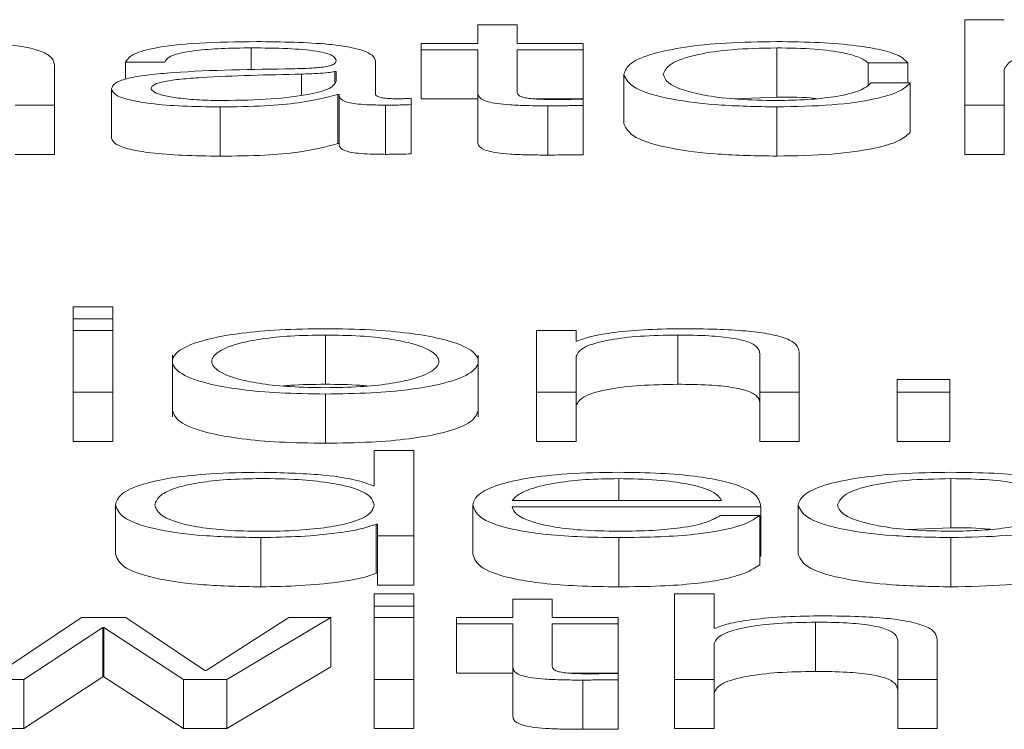
# Paper-space layout 'Sheet2' of a CAD drawing. Units: inches. Extents: x 2 to 195, y 4 to 151.
# Drawn here: x 61 to 61, y 134 to 134 of the extents above; entities that cross this region are included whole.
import ezdxf

# ---------------------------------------------------------------- set-up
doc = ezdxf.new("R2010")
doc.units = ezdxf.units.IN
doc.header["$MEASUREMENT"] = 0
doc.linetypes.add('SLD-Solid', pattern=[0])

psp = doc.layouts.new('Sheet2')

# ---------------------------------------------------------------- linework, layer by layer
at = {"color": 7, "linetype": 'SLD-Solid', "lineweight": 15, "ltscale": 18}
for p, q in [((60.8489408, 134.0841589), (60.8410809, 134.0841589)), ((60.8410809, 134.0841589), (60.8410809, 134.067131)), ((60.7439536, 134.0831327), (60.7439536, 134.0794358)), ((60.7518136, 134.0831327), (60.7439536, 134.0831327)), ((60.7518136, 134.0794358), (60.7518136, 134.0831327)), ((60.7327028, 134.0794358), (60.7327028, 134.0781741)), ((60.7439536, 134.0794358), (60.7327028, 134.0794358)), ((60.7649429, 134.0794358), (60.7518136, 134.0794358)), ((60.7649429, 134.0781741), (60.7649429, 134.0794358)), ((60.6988147, 134.0785325), (60.6988147, 134.0740988)), ((60.7327028, 134.0781741), (60.7439536, 134.0781741)), ((60.7327028, 134.0781741), (60.7327028, 134.0683578)), ((60.7439536, 134.0781741), (60.7439536, 134.0697527)), ((60.7518136, 134.0781741), (60.7649429, 134.0781741)), ((60.7518136, 134.0698718), (60.7518136, 134.0781741)), ((60.7649429, 134.0781741), (60.7649429, 134.0683578)), ((60.8035646, 134.0785325), (60.8035646, 134.0687163)), ((60.6737021, 134.0756702), (60.6815621, 134.0756702)), ((60.6737021, 134.0756702), (60.6737021, 134.0722915)), ((60.7235678, 134.0692998), (60.7235678, 134.0758371)), ((60.8218141, 134.0755744), (60.8296876, 134.0755744)), ((60.8218141, 134.0755744), (60.8218141, 134.0712099)), ((60.8296876, 134.0755744), (60.8296876, 134.071541)), ((60.6595623, 134.067131), (60.6595623, 134.0750504)), ((60.7157011, 134.0738573), (60.7154569, 134.0738573)), ((60.7154569, 134.0738573), (60.7154569, 134.071643)), ((60.7157011, 134.0718995), (60.7157011, 134.0738573)), ((60.8489408, 134.067131), (60.8489408, 134.0743102)), ((60.7088312, 134.073306), (60.7088312, 134.0691193)), ((60.7730809, 134.0732828), (60.7730809, 134.0634665)), ((60.8301895, 134.071541), (60.8223159, 134.071541)), ((60.8301895, 134.071541), (60.8301895, 134.0617247)), ((60.6709555, 134.0703725), (60.6709555, 134.0605563)), ((60.7439536, 134.0697527), (60.7439536, 134.0599364)), ((60.7160809, 134.0692752), (60.7160809, 134.0594589)), ((60.7160809, 134.0692752), (60.7163318, 134.0692752)), ((60.7163318, 134.0692752), (60.7163318, 134.0594589)), ((60.7306886, 134.0672268), (60.7306886, 134.0684885)), ((60.7327028, 134.0683578), (60.7439536, 134.0683578)), ((60.7554449, 134.0683578), (60.7649429, 134.0683578)), ((60.7649429, 134.0670366), (60.7649429, 134.0683215)), ((60.7951301, 134.0683807), (60.8035646, 134.0687163)), ((60.6517023, 134.067131), (60.6595623, 134.067131)), ((60.6595623, 134.067131), (60.6595623, 134.0573148)), ((60.6925688, 134.0667739), (60.6925688, 134.0569576)), ((60.7255684, 134.067131), (60.7255684, 134.0573148)), ((60.7306886, 134.0672268), (60.7306886, 134.0574105)), ((60.7579374, 134.0669887), (60.7579374, 134.0571724)), ((60.7649429, 134.0670366), (60.7649429, 134.0572203)), ((60.8035646, 134.0667739), (60.8035646, 134.0569576)), ((60.8410809, 134.067131), (60.8410809, 134.0573148)), ((60.8410809, 134.067131), (60.8489408, 134.067131)), ((60.8489408, 134.067131), (60.8489408, 134.0573148)), ((60.7160809, 134.0594589), (60.7163318, 134.0594589)), ((60.6517023, 134.0573148), (60.6595623, 134.0573148)), ((60.8410809, 134.0573148), (60.8489408, 134.0573148)), ((60.6711861, 134.0269159), (60.6633194, 134.0269159)), ((60.6633194, 134.0269159), (60.6633194, 134.0245091)), ((60.6711861, 134.0245091), (60.6711861, 134.0269159)), ((60.6633194, 134.0245091), (60.6633194, 134.0221928)), ((60.6633194, 134.0245091), (60.6711861, 134.0245091)), ((60.6711861, 134.0245091), (60.6711861, 134.0221928)), ((60.6711861, 134.0221928), (60.6633194, 134.0221928)), ((60.6633194, 134.0221928), (60.6633194, 134.0098894)), ((60.6711861, 134.0098894), (60.6711861, 134.0221928)), ((60.7135716, 134.0212896), (60.7135716, 134.0114733)), ((60.7556995, 134.0221928), (60.7556995, 134.0098894)), ((60.7635594, 134.0221928), (60.7556995, 134.0221928)), ((60.7635594, 134.0200732), (60.7635594, 134.0221928)), ((60.7838231, 134.0212896), (60.7838231, 134.0114733)), ((60.7638104, 134.0200732), (60.7635594, 134.0200732)), ((60.6830744, 134.0172668), (60.6830744, 134.0049965)), ((60.7440621, 134.0049965), (60.7440621, 134.0172668)), ((60.7635594, 134.0098894), (60.7635594, 134.0170685)), ((60.8002009, 134.0175693), (60.8002009, 134.0098894)), ((60.8080608, 134.0098894), (60.8080608, 134.0178074)), ((60.8275717, 134.012414), (60.8275717, 134.0098894)), ((60.8380562, 134.012414), (60.8275717, 134.012414)), ((60.8380562, 134.0098894), (60.8380562, 134.012414)), ((60.6633194, 134.0098894), (60.6633194, 134.0000731)), ((60.6633194, 134.0098894), (60.6711861, 134.0098894)), ((60.6711861, 134.0098894), (60.6711861, 134.0000731)), ((60.7135716, 134.0095309), (60.7135716, 133.9997147)), ((60.7556995, 134.0098894), (60.7635594, 134.0098894)), ((60.7556995, 134.0098894), (60.7556995, 134.0000731)), ((60.7635594, 134.0098894), (60.7635594, 134.0000731)), ((60.8002009, 134.0098894), (60.8002009, 134.0000731)), ((60.8002009, 134.0098894), (60.8080608, 134.0098894)), ((60.8080608, 134.0098894), (60.8080608, 134.0000731)), ((60.8275717, 134.0098894), (60.8380562, 134.0098894)), ((60.8275717, 134.0098894), (60.8275717, 134.0000731)), ((60.8380562, 134.0098894), (60.8380562, 134.0000731)), ((60.6633194, 134.0000731), (60.6711861, 134.0000731)), ((60.7556995, 134.0000731), (60.7635594, 134.0000731)), ((60.8002009, 134.0000731), (60.8080608, 134.0000731)), ((60.8275717, 134.0000731), (60.8380562, 134.0000731)), ((60.7233305, 133.9982951), (60.7233305, 133.9912376)), ((60.7311905, 133.9982951), (60.7233305, 133.9982951)), ((60.7311905, 133.9812673), (60.7311905, 133.9982951)), ((60.7233305, 133.9912376), (60.7230796, 133.9912376)), ((60.7720637, 133.9926687), (60.7720637, 133.9882769)), ((60.8383004, 133.9926687), (60.8383004, 133.9828525)), ((60.6717015, 133.9874177), (60.6717015, 133.9776014)), ((60.7429567, 133.9874216), (60.7429567, 133.9776053)), ((60.7508031, 133.9882769), (60.7925783, 133.9882769)), ((60.8078303, 133.9874177), (60.8078303, 133.9776014)), ((60.7508031, 133.9870152), (60.8004247, 133.9870152)), ((60.8001873, 133.9853227), (60.7923273, 133.9853227)), ((60.8001873, 133.9853227), (60.8001873, 133.9755064)), ((60.8004247, 133.9870152), (60.8004247, 133.977199)), ((60.7237035, 133.9836016), (60.7237035, 133.9737854)), ((60.7237035, 133.9836016), (60.7239544, 133.9836016)), ((60.7239544, 133.9836016), (60.7239544, 133.9812673)), ((60.7239544, 133.9812673), (60.7311905, 133.9812673)), ((60.7239544, 133.9812673), (60.7239544, 133.971451)), ((60.7311905, 133.9812673), (60.7311905, 133.971451)), ((60.8298585, 133.9825166), (60.8383004, 133.9828525)), ((60.7006932, 133.9809101), (60.7006932, 133.9710938)), ((60.7720637, 133.9809101), (60.7720637, 133.9710938)), ((60.8383004, 133.9809101), (60.8383004, 133.9710938)), ((60.8001873, 133.977199), (60.8004247, 133.977199)), ((60.7237035, 133.9737854), (60.7239544, 133.9737854)), ((60.7239544, 133.971451), (60.7311905, 133.971451)), ((60.7311905, 133.969673), (60.7233237, 133.969673)), ((60.7233237, 133.969673), (60.7233237, 133.9672661)), ((60.7311905, 133.9672661), (60.7311905, 133.969673)), ((60.7910659, 133.969673), (60.7831992, 133.969673)), ((60.7831992, 133.969673), (60.7831992, 133.9526451)), ((60.7910659, 133.9628303), (60.7910659, 133.969673)), ((60.7509523, 133.9686468), (60.7509523, 133.9649498)), ((60.7588123, 133.9686468), (60.7509523, 133.9686468)), ((60.7588123, 133.9649498), (60.7588123, 133.9686468)), ((60.7233237, 133.9672661), (60.7233237, 133.9649498)), ((60.7233237, 133.9672661), (60.7311905, 133.9672661)), ((60.7311905, 133.9672661), (60.7311905, 133.9649498)), ((60.6649402, 133.9649498), (60.6491999, 133.9544076)), ((60.6738106, 133.9649498), (60.6649402, 133.9649498)), ((60.6895645, 133.9544076), (60.6738106, 133.9649498)), ((60.7063152, 133.9649498), (60.6898154, 133.9544076)), ((60.6939387, 133.9526451), (60.7146906, 133.9649498)), ((60.7146906, 133.9649498), (60.7063152, 133.9649498)), ((60.7146906, 133.9649498), (60.7146906, 133.9551336)), ((60.7311905, 133.9649498), (60.7233237, 133.9649498)), ((60.7233237, 133.9649498), (60.7233237, 133.9526451)), ((60.7311905, 133.9526451), (60.7311905, 133.9649498)), ((60.7397015, 133.9649498), (60.7397015, 133.9636882)), ((60.7509523, 133.9649498), (60.7397015, 133.9649498)), ((60.7397015, 133.9636882), (60.7509523, 133.9636882)), ((60.7397015, 133.9636882), (60.7397015, 133.9538719)), ((60.7509523, 133.9636882), (60.7509523, 133.9552668)), ((60.7719348, 133.9649498), (60.7588123, 133.9649498)), ((60.7588123, 133.9636882), (60.7719348, 133.9636882)), ((60.7588123, 133.9553858), (60.7588123, 133.9636882)), ((60.7719348, 133.9636882), (60.7719348, 133.9649498)), ((60.7719348, 133.9636882), (60.7719348, 133.9538719)), ((60.8113161, 133.9640466), (60.8113161, 133.9542303)), ((60.653452, 133.9526451), (60.6691855, 133.9629972)), ((60.6691855, 133.9629972), (60.6691855, 133.9531809)), ((60.6691855, 133.9629972), (60.6694364, 133.9629972)), ((60.6694364, 133.9629972), (60.6694364, 133.9531809)), ((60.6694364, 133.9629972), (60.6853124, 133.9526451)), ((60.7913101, 133.9628303), (60.7910659, 133.9628303)), ((60.7910659, 133.9526451), (60.7910659, 133.9598256)), ((60.8277006, 133.9603264), (60.8277006, 133.9526451)), ((60.8355606, 133.9526451), (60.8355606, 133.9605645)), ((60.6898154, 133.9544076), (60.6895645, 133.9544076)), ((60.6939387, 133.9428289), (60.7146906, 133.9551336)), ((60.7397015, 133.9538719), (60.7509523, 133.9538719)), ((60.7509523, 133.9552668), (60.7509523, 133.9454505)), ((60.7624436, 133.9538719), (60.7719348, 133.9538719)), ((60.7719348, 133.9525507), (60.7719348, 133.9538356)), ((60.6448257, 133.9526451), (60.653452, 133.9526451)), ((60.653452, 133.9428289), (60.6691855, 133.9531809)), ((60.653452, 133.9526451), (60.653452, 133.9428289)), ((60.6691855, 133.9531809), (60.6694364, 133.9531809)), ((60.6694364, 133.9531809), (60.6853124, 133.9428289)), ((60.6853124, 133.9526451), (60.6853124, 133.9428289)), ((60.6853124, 133.9526451), (60.6939387, 133.9526451)), ((60.6939387, 133.9526451), (60.6939387, 133.9428289)), ((60.7233237, 133.9526451), (60.7233237, 133.9428289)), ((60.7233237, 133.9526451), (60.7311905, 133.9526451)), ((60.7311905, 133.9526451), (60.7311905, 133.9428289)), ((60.7649361, 133.9525028), (60.7649361, 133.9426865)), ((60.7719348, 133.9525507), (60.7719348, 133.9427344)), ((60.7831992, 133.9526451), (60.7831992, 133.9428289)), ((60.7831992, 133.9526451), (60.7910659, 133.9526451)), ((60.7910659, 133.9526451), (60.7910659, 133.9428289)), ((60.8277006, 133.9526451), (60.8277006, 133.9428289)), ((60.8277006, 133.9526451), (60.8355606, 133.9526451)), ((60.8355606, 133.9526451), (60.8355606, 133.9428289)), ((60.6448257, 133.9428289), (60.653452, 133.9428289)), ((60.6853124, 133.9428289), (60.6939387, 133.9428289)), ((60.7233237, 133.9428289), (60.7311905, 133.9428289)), ((60.7831992, 133.9428289), (60.7910659, 133.9428289)), ((60.8277006, 133.9428289), (60.8355606, 133.9428289))]:
    psp.add_line(p, q, dxfattribs=at)
for points, knots in [([(60.6595623, 134.0750504), (60.6594725, 134.0755597), (60.659305, 134.0765092), (60.6573342, 134.0778261), (60.6536748, 134.0788045), (60.6486888, 134.0794111), (60.6427499, 134.0797449), (60.6383512, 134.0797768), (60.6359417, 134.0797942)], [0, 0, 0, 0, 0.20203334, 0.37663413, 0.53637931, 0.66725318, 0.81773017, 1, 1, 1, 1]), ([(60.6998184, 134.0797942), (60.6959925, 134.0797506), (60.6888461, 134.0796692), (60.6799899, 134.078752), (60.6747791, 134.0773081), (60.6740782, 134.0762421), (60.6737021, 134.0756702)], [0, 0, 0, 0, 0.30021961, 0.560792045, 0.764375579, 1, 1, 1, 1]), ([(60.7235678, 134.0758371), (60.7234594, 134.0762518), (60.7232612, 134.0770093), (60.7212789, 134.078017), (60.7182262, 134.0787633), (60.7115025, 134.0796507), (60.7048776, 134.0797321), (60.6998184, 134.0797942)], [0, 0, 0, 0, 0.18081166, 0.33025406, 0.46251381, 0.58953601, 1, 1, 1, 1]), ([(60.8035646, 134.0797942), (60.8001356, 134.0797423), (60.7936121, 134.0796437), (60.7850289, 134.078758), (60.7783612, 134.0773716), (60.7738895, 134.0754859), (60.7733565, 134.0740335), (60.7730809, 134.0732828)], [0, 0, 0, 0, 0.199644397, 0.379814653, 0.555625664, 0.770282969, 1, 1, 1, 1]), ([(60.8296876, 134.0755744), (60.8292173, 134.0760602), (60.8283267, 134.0769803), (60.8246461, 134.0781665), (60.8192486, 134.0790864), (60.8120007, 134.0796918), (60.806451, 134.0797592), (60.8035646, 134.0797942)], [0, 0, 0, 0, 0.20419492, 0.3867176, 0.56113456, 0.77174121, 1, 1, 1, 1]), ([(60.6815621, 134.0756702), (60.6817203, 134.0760105), (60.6820148, 134.0766439), (60.6842772, 134.0774726), (60.6879205, 134.0780915), (60.6929482, 134.0784731), (60.6967879, 134.078512), (60.6988147, 134.0785325)], [0, 0, 0, 0, 0.20674581, 0.38486384, 0.5544189, 0.76480771, 1, 1, 1, 1]), ([(60.6988147, 134.0785325), (60.7012518, 134.0785161), (60.7057924, 134.0784854), (60.7111998, 134.0780577), (60.7140988, 134.0774224), (60.7154923, 134.0767652), (60.7156275, 134.0762725), (60.7157011, 134.076004)], [0, 0, 0, 0, 0.29776459, 0.55476676, 0.68534402, 0.82859018, 1, 1, 1, 1]), ([(60.7809409, 134.0732828), (60.7812624, 134.0740111), (60.7818895, 134.0754321), (60.7869475, 134.0771882), (60.7946338, 134.0783452), (60.8005032, 134.0784683), (60.8035646, 134.0785325)], [0, 0, 0, 0, 0.2876413, 0.56113784, 0.77109056, 1, 1, 1, 1]), ([(60.8035646, 134.0785325), (60.8061676, 134.0784924), (60.8110634, 134.0784168), (60.8167808, 134.0776578), (60.8202309, 134.0766666), (60.8212684, 134.0759509), (60.8218141, 134.0755744)], [0, 0, 0, 0, 0.29529587, 0.55539769, 0.76615121, 1, 1, 1, 1]), ([(60.8489408, 134.0743102), (60.8492906, 134.0749447), (60.8499558, 134.0761514), (60.8549123, 134.0775729), (60.8617312, 134.0784037), (60.8666298, 134.0784883), (60.8691909, 134.0785325)], [0, 0, 0, 0, 0.296607468, 0.564133379, 0.772116169, 1, 1, 1, 1]), ([(60.7157011, 134.076004), (60.7156715, 134.0758352), (60.7156183, 134.0755325), (60.7150044, 134.075127), (60.7139252, 134.0748235), (60.7120715, 134.0745731), (60.709205, 134.0744179), (60.706874, 134.0743644), (60.7055828, 134.0743348)], [0, 0, 0, 0, 0.17251214, 0.30938593, 0.42633359, 0.54076466, 0.74561364, 1, 1, 1, 1]), ([(60.7055828, 134.0743348), (60.697434, 134.0742201), (60.6875676, 134.0740814), (60.6773478, 134.073095), (60.6736846, 134.072419), (60.6713025, 134.0714765), (60.6710776, 134.070761), (60.6709555, 134.0703725)], [0, 0, 0, 0, 0.53303979, 0.64539746, 0.75259991, 0.86566456, 1, 1, 1, 1]), ([(60.7154569, 134.0738573), (60.7150382, 134.073766), (60.7141327, 134.0735687), (60.7117221, 134.073413), (60.7099218, 134.0733464), (60.7088312, 134.073306)], [0, 0, 0, 0, 0.25330213, 0.54766571, 1, 1, 1, 1]), ([(60.7088312, 134.073306), (60.702042, 134.0731655), (60.6938028, 134.0729949), (60.684833, 134.0723477), (60.6815005, 134.0719054), (60.6791689, 134.0712554), (60.6789378, 134.0707406), (60.6788155, 134.0704683)], [0, 0, 0, 0, 0.55585467, 0.6745638, 0.78149213, 0.88439191, 1, 1, 1, 1]), ([(60.6931927, 134.0680356), (60.6964548, 134.0680963), (60.7027879, 134.0682144), (60.7103253, 134.0691494), (60.7149975, 134.0704504), (60.7154605, 134.071404), (60.7157011, 134.0718995)], [0, 0, 0, 0, 0.2883741, 0.55985636, 0.77130345, 1, 1, 1, 1]), ([(60.7730809, 134.0732828), (60.7735135, 134.0723347), (60.7743456, 134.0705109), (60.7815522, 134.0683146), (60.7919392, 134.0669809), (60.7995569, 134.0668453), (60.8035646, 134.0667739)], [0, 0, 0, 0, 0.28961161, 0.55718166, 0.76702777, 1, 1, 1, 1]), ([(60.8035646, 134.0680356), (60.8009467, 134.0680817), (60.7959384, 134.06817), (60.7895224, 134.0689413), (60.7847096, 134.0700913), (60.781543, 134.0715818), (60.7811439, 134.0727093), (60.7809409, 134.0732828)], [0, 0, 0, 0, 0.19629468, 0.37552623, 0.55432804, 0.77332265, 1, 1, 1, 1]), ([(60.8035646, 134.0667739), (60.8073428, 134.0668463), (60.8146612, 134.0669864), (60.8231178, 134.0682021), (60.8283048, 134.0697844), (60.8295393, 134.070935), (60.8301895, 134.071541)], [0, 0, 0, 0, 0.27988103, 0.54212241, 0.75884334, 1, 1, 1, 1]), ([(60.8223159, 134.071541), (60.8217556, 134.0710012), (60.8206768, 134.0699617), (60.8157023, 134.0688217), (60.8097716, 134.0681521), (60.8056503, 134.0680747), (60.8035646, 134.0680356)], [0, 0, 0, 0, 0.29712987, 0.57211914, 0.78345515, 1, 1, 1, 1]), ([(60.6709555, 134.0703725), (60.6711163, 134.0699491), (60.6714175, 134.069156), (60.6743257, 134.0681186), (60.6789624, 134.0673435), (60.6852599, 134.0668553), (60.6900628, 134.0668018), (60.6925688, 134.0667739)], [0, 0, 0, 0, 0.20463317, 0.38327929, 0.55545405, 0.76805225, 1, 1, 1, 1]), ([(60.6788155, 134.0704683), (60.6789439, 134.0702033), (60.6791924, 134.0696901), (60.6812456, 134.0690183), (60.6843338, 134.068485), (60.6884305, 134.0681104), (60.6915898, 134.0680608), (60.6931927, 134.0680356)], [0, 0, 0, 0, 0.19419932, 0.37602403, 0.55691164, 0.77520094, 1, 1, 1, 1]), ([(60.7439536, 134.0697527), (60.7439697, 134.0694857), (60.743999, 134.0689999), (60.7446255, 134.0683375), (60.7458292, 134.0678068), (60.7477862, 134.0674036), (60.7505205, 134.0671436), (60.7539923, 134.0670065), (60.7565389, 134.066995), (60.7579374, 134.0669887)], [0, 0, 0, 0, 0.1767671, 0.32167711, 0.4433766, 0.55496571, 0.67824329, 0.82330444, 1, 1, 1, 1]), ([(60.7581883, 134.0682504), (60.757487, 134.068264), (60.7562221, 134.0682885), (60.7545523, 134.0684048), (60.753322, 134.0685852), (60.752349, 134.0688794), (60.7518508, 134.069322), (60.7518268, 134.0696764), (60.7518136, 134.0698718)], [0, 0, 0, 0, 0.17212713, 0.31045954, 0.42939692, 0.54506647, 0.74919376, 1, 1, 1, 1]), ([(60.6925688, 134.0667739), (60.6955937, 134.0668021), (60.7010894, 134.0668532), (60.7099011, 134.0676433), (60.7137235, 134.0686527), (60.7160809, 134.0692752)], [0, 0, 0, 0, 0.319382816, 0.580260862, 1, 1, 1, 1]), ([(60.7163318, 134.0692752), (60.7163551, 134.0689507), (60.7163971, 134.0683648), (60.7178295, 134.0676548), (60.7201826, 134.0673084), (60.7226632, 134.0671527), (60.7245288, 134.0671388), (60.7255684, 134.067131)], [0, 0, 0, 0, 0.30166124, 0.54459653, 0.67016576, 0.81620377, 1, 1, 1, 1]), ([(60.728193, 134.0683927), (60.7276604, 134.068398), (60.7266751, 134.0684079), (60.7253505, 134.0685112), (60.7243153, 134.0686946), (60.7236616, 134.0689698), (60.7236007, 134.0691843), (60.7235678, 134.0692998)], [0, 0, 0, 0, 0.210722228, 0.389815248, 0.555555223, 0.760540289, 1, 1, 1, 1]), ([(60.7306886, 134.0684885), (60.7302553, 134.0684605), (60.7294443, 134.0684081), (60.7285906, 134.0683976), (60.728193, 134.0683927)], [0, 0, 0, 0, 0.53430747, 1, 1, 1, 1]), ([(60.7649429, 134.0683215), (60.7636831, 134.0682986), (60.7614362, 134.0682577), (60.7591796, 134.0682526), (60.7581883, 134.0682504)], [0, 0, 0, 0, 0.56070899, 1, 1, 1, 1]), ([(60.8035646, 134.0687163), (60.8062913, 134.0687228), (60.8091358, 134.0687297), (60.8113452, 134.0684379), (60.8114367, 134.0684259)], [0, 0, 0, 0, 0.958624363, 1, 1, 1, 1]), ([(60.7255684, 134.067131), (60.7265671, 134.0671335), (60.7282894, 134.0671377), (60.7299788, 134.0672004), (60.7306886, 134.0672268)], [0, 0, 0, 0, 0.57980512, 1, 1, 1, 1]), ([(60.7579374, 134.0669887), (60.7592437, 134.0669984), (60.7615786, 134.0670158), (60.7639141, 134.0670302), (60.7649429, 134.0670366)], [0, 0, 0, 0, 0.55946587, 1, 1, 1, 1]), ([(60.7730809, 134.0634665), (60.7735135, 134.0625185), (60.7743456, 134.0606946), (60.7815522, 134.0584984), (60.7919392, 134.0571646), (60.7995569, 134.057029), (60.8035646, 134.0569576)], [0, 0, 0, 0, 0.28961161, 0.55718166, 0.76702777, 1, 1, 1, 1]), ([(60.8035646, 134.0569576), (60.8073428, 134.05703), (60.8146612, 134.0571702), (60.8231178, 134.0583858), (60.8283048, 134.0599681), (60.8295393, 134.0611187), (60.8301895, 134.0617247)], [0, 0, 0, 0, 0.27988103, 0.54212241, 0.75884334, 1, 1, 1, 1]), ([(60.6709555, 134.0605563), (60.6711163, 134.0601328), (60.6714175, 134.0593397), (60.6743257, 134.0583023), (60.6789624, 134.0575272), (60.6852599, 134.057039), (60.6900628, 134.0569855), (60.6925688, 134.0569576)], [0, 0, 0, 0, 0.20463317, 0.38327929, 0.55545405, 0.76805225, 1, 1, 1, 1]), ([(60.7439536, 134.0599364), (60.7439697, 134.0596695), (60.743999, 134.0591836), (60.7446255, 134.0585213), (60.7458292, 134.0579905), (60.7477862, 134.0575873), (60.7505205, 134.0573273), (60.7539923, 134.0571902), (60.7565389, 134.0571787), (60.7579374, 134.0571724)], [0, 0, 0, 0, 0.176767102, 0.321677112, 0.443376603, 0.554965715, 0.678243287, 0.823304437, 1, 1, 1, 1]), ([(60.6925688, 134.0569576), (60.6955937, 134.0569858), (60.7010894, 134.057037), (60.7099011, 134.057827), (60.7137235, 134.0588364), (60.7160809, 134.0594589)], [0, 0, 0, 0, 0.31938282, 0.58026086, 1, 1, 1, 1]), ([(60.7163318, 134.0594589), (60.7163551, 134.0591344), (60.7163971, 134.0585486), (60.7178295, 134.0578385), (60.7201826, 134.0574922), (60.7226632, 134.0573364), (60.7245288, 134.0573225), (60.7255684, 134.0573148)], [0, 0, 0, 0, 0.30166124, 0.54459653, 0.67016576, 0.81620377, 1, 1, 1, 1]), ([(60.7255684, 134.0573148), (60.7265671, 134.0573172), (60.7282894, 134.0573214), (60.7299788, 134.0573842), (60.7306886, 134.0574105)], [0, 0, 0, 0, 0.57980512, 1, 1, 1, 1]), ([(60.7579374, 134.0571724), (60.7592437, 134.0571821), (60.7615786, 134.0571995), (60.7639141, 134.057214), (60.7649429, 134.0572203)], [0, 0, 0, 0, 0.55946587, 1, 1, 1, 1]), ([(60.7135716, 134.0225512), (60.7104886, 134.0225095), (60.7046137, 134.0224299), (60.696726, 134.0217221), (60.689542, 134.0204817), (60.6842495, 134.0185269), (60.682465, 134.0160403), (60.6842499, 134.0135539), (60.6895427, 134.0116), (60.6967262, 134.0103599), (60.7046138, 134.0096523), (60.7104886, 134.0095727), (60.7135716, 134.0095309)], [0, 0, 0, 0, 0.08988296, 0.17127285, 0.24978772, 0.37026979, 0.50006, 0.62977451, 0.75022196, 0.82872903, 0.91011712, 1, 1, 1, 1]), ([(60.7135716, 134.0095309), (60.716653, 134.0095727), (60.7225253, 134.0096523), (60.7304097, 134.01036), (60.737592, 134.0116001), (60.7428857, 134.0135539), (60.744672, 134.0160403), (60.7428861, 134.0185269), (60.7375927, 134.0204817), (60.73041, 134.021722), (60.7225253, 134.0224299), (60.716653, 134.0225095), (60.7135716, 134.0225512)], [0, 0, 0, 0, 0.08984559, 0.17122275, 0.24973629, 0.37020528, 0.49993999, 0.62975041, 0.75025403, 0.82877537, 0.91015433, 1, 1, 1, 1]), ([(60.784447, 134.0225512), (60.7819252, 134.0225077), (60.776963, 134.022422), (60.7708213, 134.02181), (60.7662217, 134.0210191), (60.7646087, 134.0203864), (60.7638104, 134.0200732)], [0, 0, 0, 0, 0.29206606, 0.57469231, 0.78948305, 1, 1, 1, 1]), ([(60.8080608, 134.0178074), (60.8079709, 134.0183168), (60.8078032, 134.0192663), (60.8058312, 134.0205832), (60.8021719, 134.0215614), (60.7971873, 134.0221681), (60.7912513, 134.0225019), (60.786855, 134.0225338), (60.784447, 134.0225512)], [0, 0, 0, 0, 0.20207358, 0.37671492, 0.53649397, 0.66737149, 0.81781421, 1, 1, 1, 1]), ([(60.7135716, 134.0212896), (60.711218, 134.0212526), (60.7067156, 134.0211819), (60.7007883, 134.0205641), (60.6955405, 134.0195202), (60.6918154, 134.0179651), (60.6904843, 134.0160405), (60.6918161, 134.0141161), (60.6955414, 134.012562), (60.7007884, 134.0115183), (60.7067155, 134.0109004), (60.7112179, 134.0108296), (60.7135716, 134.0107926)], [0, 0, 0, 0, 0.08836224, 0.16902713, 0.24845571, 0.37157729, 0.50008635, 0.62846192, 0.75154141, 0.83096857, 0.91163697, 1, 1, 1, 1]), ([(60.7135716, 134.0107926), (60.7159235, 134.0108296), (60.7204229, 134.0109004), (60.7263458, 134.0115184), (60.7315898, 134.0125621), (60.7353136, 134.0141161), (60.7366454, 134.0160405), (60.7353143, 134.017965), (60.7315908, 134.0195201), (60.7263459, 134.020564), (60.7204228, 134.0211818), (60.7159234, 134.0212526), (60.7135716, 134.0212896)], [0, 0, 0, 0, 0.08831712, 0.16896588, 0.24839529, 0.3715018, 0.49991363, 0.62845898, 0.7516076, 0.83103842, 0.91168367, 1, 1, 1, 1]), ([(60.7635594, 134.0170685), (60.7639093, 134.0177027), (60.7645748, 134.0189092), (60.7695341, 134.0203304), (60.7763576, 134.0211608), (60.7812596, 134.0212454), (60.7838231, 134.0212896)], [0, 0, 0, 0, 0.29643443, 0.56390166, 0.77194469, 1, 1, 1, 1]), ([(60.7838231, 134.0212896), (60.7859299, 134.0212663), (60.7897523, 134.0212241), (60.7947189, 134.0207423), (60.7981338, 134.0199335), (60.7999596, 134.0188352), (60.800117, 134.0180092), (60.8002009, 134.0175693)], [0, 0, 0, 0, 0.21545751, 0.39089346, 0.55499651, 0.76298047, 1, 1, 1, 1]), ([(60.7135716, 134.0114733), (60.7111608, 134.011462), (60.7082338, 134.0114483), (60.7057491, 134.0111803), (60.7053111, 134.011133)], [0, 0, 0, 0, 0.82369502, 1, 1, 1, 1]), ([(60.7218256, 134.011133), (60.7213879, 134.0111803), (60.7189054, 134.0114482), (60.7159806, 134.011462), (60.7135716, 134.0114733)], [0, 0, 0, 0, 0.17634508, 1, 1, 1, 1]), ([(60.7635594, 134.0072523), (60.7639093, 134.0078865), (60.7645748, 134.0090929), (60.7695341, 134.0105141), (60.7763576, 134.0113446), (60.7812596, 134.0114291), (60.7838231, 134.0114733)], [0, 0, 0, 0, 0.29643443, 0.56390166, 0.77194469, 1, 1, 1, 1]), ([(60.7838231, 134.0114733), (60.7859299, 134.01145), (60.7897523, 134.0114078), (60.7947189, 134.010926), (60.7981338, 134.0101172), (60.7999596, 134.0090189), (60.800117, 134.008193), (60.8002009, 134.007753)], [0, 0, 0, 0, 0.21545751, 0.39089346, 0.55499651, 0.76298047, 1, 1, 1, 1]), ([(60.6830744, 134.0062235), (60.6834237, 134.0053747), (60.6840974, 134.0037376), (60.6895672, 134.0017837), (60.6967207, 134.0005437), (60.7046154, 133.999836), (60.7104891, 133.9997564), (60.7135716, 133.9997147)], [0, 0, 0, 0, 0.25946014, 0.50038397, 0.65741695, 0.82021267, 1, 1, 1, 1]), ([(60.7135716, 133.9997147), (60.7166524, 133.9997564), (60.7225237, 133.999836), (60.7304153, 134.0005438), (60.7375675, 134.0017838), (60.7430383, 134.0037376), (60.7437125, 134.0053747), (60.7440621, 134.0062235)], [0, 0, 0, 0, 0.17971274, 0.3424866, 0.49953253, 0.74049944, 1, 1, 1, 1]), ([(60.7006932, 133.9939291), (60.6973199, 133.9938777), (60.6909422, 133.9937806), (60.6826465, 133.992879), (60.6764135, 133.9914749), (60.6724039, 133.9895938), (60.6719413, 133.9881604), (60.6717015, 133.9874177)], [0, 0, 0, 0, 0.20000349, 0.37812271, 0.55260987, 0.76818861, 1, 1, 1, 1]), ([(60.7230796, 133.9912376), (60.7218776, 133.99169), (60.7195009, 133.9925847), (60.711606, 133.9936716), (60.7048546, 133.9938309), (60.7006932, 133.9939291)], [0, 0, 0, 0, 0.28187699, 0.55736755, 1, 1, 1, 1]), ([(60.7720637, 133.9939291), (60.7685709, 133.9938746), (60.7620095, 133.9937723), (60.7535972, 133.9928206), (60.7474812, 133.9913818), (60.7436459, 133.9895252), (60.743189, 133.9881307), (60.7429567, 133.9874216)], [0, 0, 0, 0, 0.206783517, 0.38845679, 0.564802326, 0.778699496, 1, 1, 1, 1]), ([(60.8004247, 133.9870152), (60.8002371, 133.9879686), (60.7998744, 133.9898129), (60.7944465, 133.9919625), (60.7873194, 133.9931932), (60.7802021, 133.9938238), (60.7748819, 133.9938926), (60.7720637, 133.9939291)], [0, 0, 0, 0, 0.28747779, 0.55616214, 0.69372506, 0.83775795, 1, 1, 1, 1]), ([(60.8383004, 133.9939291), (60.8348718, 133.9938773), (60.8283495, 133.9937786), (60.8197688, 133.9928929), (60.8131049, 133.9915064), (60.8086377, 133.9896207), (60.8081054, 133.9881684), (60.8078303, 133.9874177)], [0, 0, 0, 0, 0.19965267, 0.37979992, 0.5555896, 0.77025017, 1, 1, 1, 1]), ([(60.8644234, 133.9897106), (60.8639532, 133.9901964), (60.8630626, 133.9911163), (60.8593819, 133.9923023), (60.8539841, 133.9932219), (60.8467361, 133.9938268), (60.8411868, 133.9938941), (60.8383004, 133.9939291)], [0, 0, 0, 0, 0.2042008, 0.38670857, 0.56111115, 0.77171958, 1, 1, 1, 1]), ([(60.7233305, 133.9874177), (60.7231279, 133.9880565), (60.7227305, 133.9893097), (60.7193039, 133.990872), (60.7141732, 133.9919448), (60.7079851, 133.9925516), (60.7009353, 133.9927324), (60.6940082, 133.9925478), (60.6883303, 133.9919292), (60.6835258, 133.9908579), (60.6801962, 133.9893066), (60.6797806, 133.9880564), (60.6795683, 133.9874177)], [0, 0, 0, 0, 0.12709013, 0.24930474, 0.32884913, 0.41221071, 0.50834144, 0.59539524, 0.67372949, 0.75121201, 0.87289239, 1, 1, 1, 1]), ([(60.7720637, 133.9926687), (60.7698154, 133.9926301), (60.7654866, 133.9925557), (60.7598375, 133.9919223), (60.7553571, 133.9909718), (60.7520985, 133.9897278), (60.7512389, 133.988765), (60.7508031, 133.9882769)], [0, 0, 0, 0, 0.194829087, 0.375111882, 0.555140707, 0.774433758, 1, 1, 1, 1]), ([(60.7925783, 133.9882769), (60.7921745, 133.9888997), (60.7913853, 133.9901168), (60.7865269, 133.9915753), (60.7797284, 133.9925125), (60.7746801, 133.9926154), (60.7720637, 133.9926687)], [0, 0, 0, 0, 0.28663397, 0.56017047, 0.77204844, 1, 1, 1, 1]), ([(60.8156767, 133.9874177), (60.8159981, 133.9881463), (60.816625, 133.9895676), (60.8216828, 133.9913242), (60.8293695, 133.9924814), (60.8352389, 133.9926045), (60.8383004, 133.9926687)], [0, 0, 0, 0, 0.28770214, 0.56119874, 0.77112612, 1, 1, 1, 1]), ([(60.8383004, 133.9926687), (60.8409035, 133.9926285), (60.8457997, 133.9925528), (60.8515162, 133.9917935), (60.8549662, 133.9908024), (60.8560041, 133.9900869), (60.8565499, 133.9897106)], [0, 0, 0, 0, 0.29532066, 0.5554733, 0.7662364, 1, 1, 1, 1]), ([(60.6717015, 133.9874177), (60.6720745, 133.9864807), (60.6727886, 133.9846864), (60.6793139, 133.9824776), (60.6893111, 133.9811141), (60.6967548, 133.9809807), (60.7006932, 133.9809101)], [0, 0, 0, 0, 0.2922297, 0.55958677, 0.76697928, 1, 1, 1, 1]), ([(60.6795683, 133.9874177), (60.6797808, 133.9867797), (60.6801968, 133.9855306), (60.6835267, 133.9839806), (60.6883307, 133.9829099), (60.6940083, 133.9822915), (60.7009353, 133.9821068), (60.7079849, 133.9822876), (60.7141728, 133.9828943), (60.7193029, 133.9839665), (60.7227299, 133.9855275), (60.7231277, 133.9867796), (60.7233305, 133.9874177)], [0, 0, 0, 0, 0.12702033, 0.24868846, 0.32619109, 0.40455874, 0.49165406, 0.58783068, 0.67122833, 0.75079426, 0.87299719, 1, 1, 1, 1]), ([(60.7429567, 133.9874216), (60.7432859, 133.9864829), (60.7439132, 133.9846941), (60.7497123, 133.9826558), (60.7569571, 133.981552), (60.7640434, 133.9810007), (60.7692796, 133.9809416), (60.7720637, 133.9809101)], [0, 0, 0, 0, 0.2907058, 0.55403408, 0.69025783, 0.83531403, 1, 1, 1, 1]), ([(60.8078303, 133.9874177), (60.8082622, 133.98647), (60.8090933, 133.9846467), (60.8162937, 133.9824508), (60.8266772, 133.981117), (60.8342932, 133.9809815), (60.8383004, 133.9809101)], [0, 0, 0, 0, 0.28960248, 0.5571589, 0.76699487, 1, 1, 1, 1]), ([(60.8383004, 133.9821705), (60.8356824, 133.9822167), (60.8306739, 133.982305), (60.8242581, 133.9830766), (60.8194456, 133.9842267), (60.8162791, 133.9857171), (60.8158798, 133.9868444), (60.8156767, 133.9874177)], [0, 0, 0, 0, 0.19630343, 0.37555636, 0.55438394, 0.77338355, 1, 1, 1, 1]), ([(60.7720637, 133.9821705), (60.7694879, 133.9822153), (60.7646257, 133.9823), (60.7585146, 133.983059), (60.7541562, 133.984156), (60.7514056, 133.9855118), (60.7510028, 133.9865168), (60.7508031, 133.9870152)], [0, 0, 0, 0, 0.20745343, 0.39161378, 0.57209383, 0.78779757, 1, 1, 1, 1]), ([(60.7720637, 133.9809101), (60.7748592, 133.9809368), (60.7800811, 133.9809867), (60.7872099, 133.9814899), (60.7931706, 133.9823678), (60.797764, 133.983679), (60.7993494, 133.9847543), (60.8001873, 133.9853227)], [0, 0, 0, 0, 0.209573998, 0.391463198, 0.561585882, 0.768277019, 1, 1, 1, 1]), ([(60.7923273, 133.9853227), (60.7914969, 133.9848344), (60.7898961, 133.9838932), (60.7849592, 133.982844), (60.7787267, 133.9822555), (60.7743822, 133.9822001), (60.7720637, 133.9821705)], [0, 0, 0, 0, 0.2820229, 0.54363355, 0.75644916, 1, 1, 1, 1]), ([(60.8570517, 133.9856772), (60.8564914, 133.9851373), (60.8554123, 133.9840977), (60.8504383, 133.9829573), (60.8445079, 133.9822871), (60.8403862, 133.9822097), (60.8383004, 133.9821705)], [0, 0, 0, 0, 0.29712729, 0.57214707, 0.78348367, 1, 1, 1, 1]), ([(60.8383004, 133.9809101), (60.8420785, 133.9809824), (60.8493965, 133.9811225), (60.857854, 133.9823377), (60.8630411, 133.9839202), (60.8642752, 133.985071), (60.8649253, 133.9856772)], [0, 0, 0, 0, 0.27986499, 0.54207219, 0.75878675, 1, 1, 1, 1]), ([(60.7006932, 133.9809101), (60.7033733, 133.9809607), (60.7087724, 133.9810625), (60.7155284, 133.9817244), (60.7208222, 133.9825689), (60.722755, 133.9832617), (60.7237035, 133.9836016)], [0, 0, 0, 0, 0.28243738, 0.56898783, 0.78849267, 1, 1, 1, 1]), ([(60.8383004, 133.9828525), (60.8410271, 133.9828589), (60.843873, 133.9828657), (60.8460832, 133.9825736), (60.8461757, 133.9825614)], [0, 0, 0, 0, 0.95814942, 1, 1, 1, 1]), ([(60.6717015, 133.9776014), (60.6720745, 133.9766644), (60.6727886, 133.9748701), (60.6793139, 133.9726613), (60.6893111, 133.9712979), (60.6967548, 133.9711644), (60.7006932, 133.9710938)], [0, 0, 0, 0, 0.2922297, 0.55958677, 0.76697928, 1, 1, 1, 1]), ([(60.7429567, 133.9776053), (60.7432859, 133.9766667), (60.7439132, 133.9748778), (60.7497123, 133.9728395), (60.7569571, 133.9717358), (60.7640434, 133.9711844), (60.7692796, 133.9711253), (60.7720637, 133.9710938)], [0, 0, 0, 0, 0.2907058, 0.55403408, 0.69025783, 0.83531403, 1, 1, 1, 1]), ([(60.8078303, 133.9776014), (60.8082622, 133.9766537), (60.8090933, 133.9748304), (60.8162937, 133.9726345), (60.8266772, 133.9713008), (60.8342932, 133.9711652), (60.8383004, 133.9710938)], [0, 0, 0, 0, 0.28960248, 0.5571589, 0.76699487, 1, 1, 1, 1]), ([(60.7720637, 133.9710938), (60.7748592, 133.9711205), (60.7800811, 133.9711704), (60.7872099, 133.9716736), (60.7931706, 133.9725515), (60.797764, 133.9738628), (60.7993494, 133.9749381), (60.8001873, 133.9755064)], [0, 0, 0, 0, 0.209574, 0.3914632, 0.56158588, 0.76827702, 1, 1, 1, 1]), ([(60.8383004, 133.9710938), (60.8420785, 133.9711661), (60.8493965, 133.9713062), (60.857854, 133.9725215), (60.8630411, 133.974104), (60.8642752, 133.9752548), (60.8649253, 133.975861)], [0, 0, 0, 0, 0.27986499, 0.54207219, 0.75878675, 1, 1, 1, 1]), ([(60.7006932, 133.9710938), (60.7033733, 133.9711444), (60.7087724, 133.9712462), (60.7155284, 133.9719081), (60.7208222, 133.9727527), (60.722755, 133.9734454), (60.7237035, 133.9737854)], [0, 0, 0, 0, 0.28243738, 0.56898783, 0.78849267, 1, 1, 1, 1]), ([(60.7910659, 133.9598256), (60.7914142, 133.9604598), (60.7920766, 133.9616661), (60.7970331, 133.9630873), (60.8038537, 133.9639179), (60.8087538, 133.9640024), (60.8113161, 133.9640466)], [0, 0, 0, 0, 0.29648269, 0.56396584, 0.7719957, 1, 1, 1, 1]), ([(60.81194, 133.9653083), (60.8094195, 133.9652647), (60.8044593, 133.965179), (60.7983201, 133.964567), (60.7937214, 133.9637761), (60.7921085, 133.9631434), (60.7913101, 133.9628303)], [0, 0, 0, 0, 0.29197507, 0.5746032, 0.78943261, 1, 1, 1, 1]), ([(60.8113161, 133.9640466), (60.8134247, 133.9640234), (60.8172496, 133.9639812), (60.8222195, 133.9634995), (60.8256354, 133.9626905), (60.8274598, 133.9615922), (60.8276169, 133.9607663), (60.8277006, 133.9603264)], [0, 0, 0, 0, 0.21559327, 0.39105796, 0.55512508, 0.76304431, 1, 1, 1, 1]), ([(60.8355606, 133.9605645), (60.8354704, 133.9610738), (60.8353022, 133.9620234), (60.8333269, 133.9633403), (60.8296648, 133.9643185), (60.824679, 133.964925), (60.8187431, 133.965259), (60.8143473, 133.9652908), (60.81194, 133.9653083)], [0, 0, 0, 0, 0.202064, 0.37671532, 0.53652844, 0.66743093, 0.81786974, 1, 1, 1, 1]), ([(60.7509523, 133.9552668), (60.7509676, 133.9550001), (60.7509956, 133.9545146), (60.7516214, 133.9538526), (60.7528254, 133.9533219), (60.7547827, 133.9529185), (60.7575177, 133.9526581), (60.7609903, 133.9525207), (60.7635375, 133.9525091), (60.7649361, 133.9525028)], [0, 0, 0, 0, 0.17659418, 0.32143402, 0.44314661, 0.55480142, 0.67815904, 0.82327866, 1, 1, 1, 1]), ([(60.765187, 133.9537644), (60.7644857, 133.953778), (60.7632208, 133.9538025), (60.761551, 133.9539188), (60.7603207, 133.9540993), (60.7593477, 133.9543935), (60.7588495, 133.9548361), (60.7588255, 133.9551905), (60.7588123, 133.9553858)], [0, 0, 0, 0, 0.17212713, 0.31045954, 0.42939692, 0.54506647, 0.74919376, 1, 1, 1, 1]), ([(60.7719348, 133.9538356), (60.7706771, 133.9538127), (60.7684325, 133.9537718), (60.7661781, 133.9537667), (60.765187, 133.9537644)], [0, 0, 0, 0, 0.56035504, 1, 1, 1, 1]), ([(60.7910659, 133.9500093), (60.7914142, 133.9506435), (60.7920766, 133.9518498), (60.7970331, 133.9532711), (60.8038537, 133.9541016), (60.8087538, 133.9541861), (60.8113161, 133.9542303)], [0, 0, 0, 0, 0.29648269, 0.56396584, 0.7719957, 1, 1, 1, 1]), ([(60.8113161, 133.9542303), (60.8134247, 133.9542071), (60.8172496, 133.9541649), (60.8222195, 133.9536832), (60.8256354, 133.9528743), (60.8274598, 133.951776), (60.8276169, 133.95095), (60.8277006, 133.9505101)], [0, 0, 0, 0, 0.21559327, 0.39105796, 0.55512508, 0.76304431, 1, 1, 1, 1]), ([(60.7649361, 133.9525028), (60.7662413, 133.9525125), (60.7685739, 133.9525299), (60.7709071, 133.9525443), (60.7719348, 133.9525507)], [0, 0, 0, 0, 0.55952262, 1, 1, 1, 1]), ([(60.7509523, 133.9454505), (60.7509676, 133.9451838), (60.7509956, 133.9446984), (60.7516214, 133.9440363), (60.7528254, 133.9435056), (60.7547827, 133.9431023), (60.7575177, 133.9428418), (60.7609903, 133.9427044), (60.7635375, 133.9426929), (60.7649361, 133.9426865)], [0, 0, 0, 0, 0.17659418, 0.32143402, 0.44314661, 0.55480142, 0.67815904, 0.82327866, 1, 1, 1, 1]), ([(60.7649361, 133.9426865), (60.7662413, 133.9426962), (60.7685739, 133.9427136), (60.7709071, 133.942728), (60.7719348, 133.9427344)], [0, 0, 0, 0, 0.55952262, 1, 1, 1, 1])]:
    psp.add_open_spline(points, degree=3, knots=knots, dxfattribs=at)

doc.saveas('drawing.dxf')
